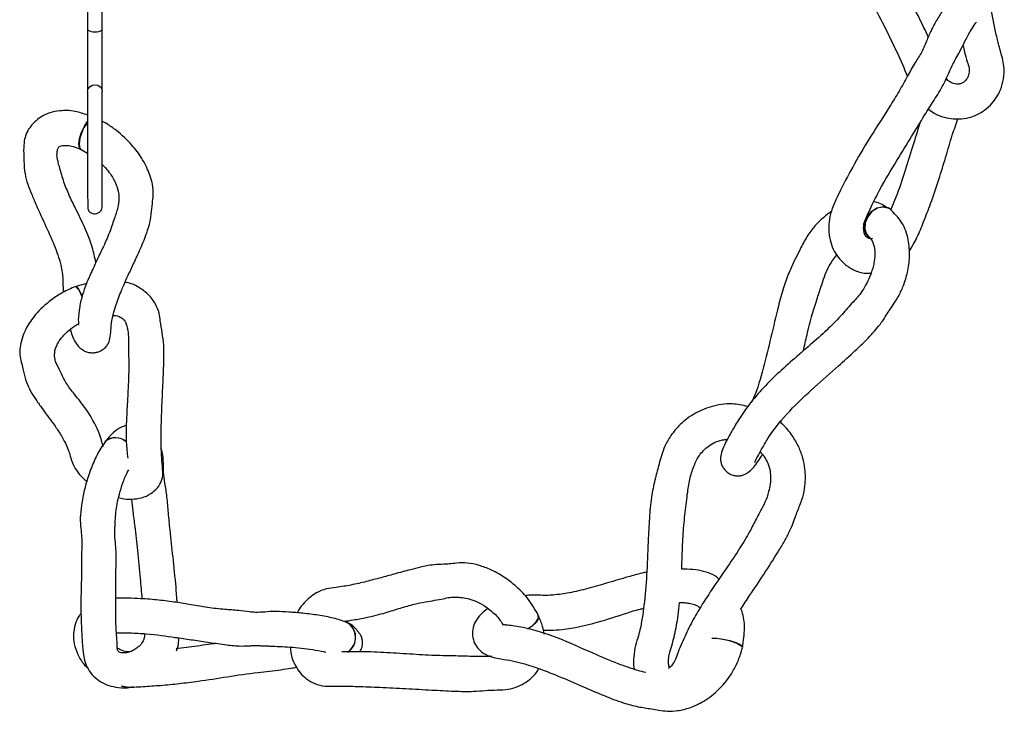
# Model space of a CAD drawing. Units: millimetres. Extents: x 407 to 2115, y 671 to 1720.
# Drawn here: x 1075 to 1254, y 1224 to 1350 of the extents above; entities that cross this region are included whole.
import ezdxf

# ---------------------------------------------------------------- set-up
doc = ezdxf.new("R2010")
doc.units = ezdxf.units.MM
doc.header["$LTSCALE"] = 8

msp = doc.modelspace()

# ---------------------------------------------------------------- linework, layer by layer
at = {"color": 0, "linetype": 'Continuous', "lineweight": 25}
for p, q in [((1087.68, 1347.86), (1087.68, 1336.88)), ((1090.35, 1336.88), (1090.35, 1347.86)), ((1086.51, 1326.06), (1087.68, 1325.39)), ((1229.37, 1310.27), (1229.82, 1310.12)), ((1087.48, 1301.65), (1085.6, 1301.14))]:
    msp.add_line(p, q, dxfattribs=at)
at = {"color": 0, "linetype": 'Continuous', "lineweight": 25, "flags": 128}
for points in [[(1087.68, 1336.64), (1087.79, 1337.1), (1088.08, 1337.49), (1088.51, 1337.75), (1089.02, 1337.84), (1089.53, 1337.75), (1089.96, 1337.49), (1090.25, 1337.1), (1090.35, 1336.64), (1090.35, 1336.64)], [(1086.37, 1326.15), (1086.22, 1326.35), (1086.09, 1327.06), (1086.21, 1328.06), (1086.57, 1329.2), (1087.1, 1330.31), (1087.68, 1331.14)], [(1086.12, 1327.03), (1086.25, 1326.33), (1086.51, 1326.05)], [(1229.87, 1310.09), (1229.35, 1310.62), (1229.02, 1311.57), (1229.09, 1312.69), (1229.55, 1313.81), (1230.33, 1314.77), (1231.32, 1315.41), (1232.36, 1315.64), (1233.29, 1315.43), (1233.43, 1315.34)], [(1233.63, 1315.24), (1233.36, 1315.41), (1232.44, 1315.62), (1231.4, 1315.39), (1230.41, 1314.75), (1229.63, 1313.8), (1229.16, 1312.68), (1229.08, 1311.56), (1229.4, 1310.62), (1229.85, 1310.14)], [(1085.56, 1301.1), (1085.63, 1301.14), (1085.89, 1300.89), (1086.28, 1300.23), (1086.7, 1299.35)], [(1167.7, 1238.78), (1168.56, 1239.33), (1169.33, 1240.05), (1169.72, 1240.74), (1169.69, 1241.28)], [(1169.75, 1241.12), (1169.75, 1240.66), (1169.35, 1239.98), (1168.57, 1239.27), (1167.75, 1238.75)], [(1202.15, 1237.02), (1201.25, 1237.03), (1201.24, 1237.03)], [(1201.26, 1237.05), (1201.27, 1237.05), (1202.17, 1237.05), (1203.32, 1236.91), (1204.53, 1236.65), (1205.62, 1236.3), (1206.43, 1235.93), (1206.84, 1235.58), (1206.82, 1235.36)], [(1206.82, 1235.34), (1206.79, 1235.48), (1206.39, 1235.83), (1205.58, 1236.22), (1204.49, 1236.58), (1203.29, 1236.86), (1202.15, 1237.02)]]:
    msp.add_lwpolyline(points, dxfattribs=at)
at = {"color": 0, "linetype": 'Continuous', "lineweight": 25}
for centre, radius, start, end in [((1089.02, 1349.97), 2.5, 237.7357, 302.2511), ((1093.34, 1326.47), 7.24, 141.3724, 175.554), ((1082.91, 1298.18), 3.9, 15.3822, 48.6386), ((1092.76, 1270.73), 2.84, 45.457, 132.0894), ((1092.77, 1270.68), 2.89, 47.5884, 130.2827), ((1133.3, 1237.19), 3.16, 302.9278, 63.6915), ((1133.21, 1237.2), 3.21, 305.127, 58.8394)]:
    msp.add_arc(centre, radius, start, end, dxfattribs=at)
for points, knots in [([(1228.8, 1384.66), (1228.78, 1384.65), (1228.1, 1384.33), (1226.47, 1382.99), (1224.36, 1380.54), (1222.99, 1377.31), (1222.52, 1374.48), (1222.54, 1372.19), (1222.81, 1370.17), (1223.55, 1368.28), (1224.4, 1365.93), (1225.34, 1362.92), (1226.72, 1360.09), (1228.21, 1357.12), (1230.07, 1353.47), (1232.39, 1349.01), (1234.81, 1344.15), (1236.28, 1340.85), (1236.85, 1339.36), (1236.85, 1339.35)], [0, 0, 0, 0, 0.001542, 0.046067, 0.126306, 0.194539, 0.249426, 0.292172, 0.32625, 0.366339, 0.408709, 0.47308, 0.542806, 0.608431, 0.674076, 0.787681, 0.907718, 0.999879, 1, 1, 1, 1]), ([(1240.65, 1346.54), (1240.13, 1347.68), (1238.92, 1350.26), (1236.84, 1354.13), (1234.76, 1358), (1232.9, 1361.73), (1231.55, 1364.9), (1230.38, 1367.46), (1229.72, 1369), (1229.37, 1370.22), (1229.17, 1371.1), (1228.96, 1372.21), (1228.84, 1373.56), (1229.06, 1375.31), (1229.83, 1377.07), (1230.7, 1378.33), (1231.39, 1378.71), (1231.5, 1378.77)], [0, 0, 0, 0, 0.102161, 0.233277, 0.372644, 0.480905, 0.578304, 0.649995, 0.707828, 0.729684, 0.75282, 0.781478, 0.819384, 0.868247, 0.924255, 0.987082, 1, 1, 1, 1]), ([(1087.68, 1373.06), (1087.68, 1372.76), (1087.68, 1372.04), (1087.68, 1370.45), (1087.68, 1368.59), (1087.68, 1366.31), (1087.68, 1364.16), (1087.68, 1362.17), (1087.68, 1360.07), (1087.68, 1357.59), (1087.68, 1354.81), (1087.68, 1352.43), (1087.68, 1349.98), (1087.68, 1348.59), (1087.68, 1347.86)], [0, 0, 0, 0, 0.067012, 0.1591, 0.241202, 0.31331, 0.427342, 0.470106, 0.517126, 0.63968, 0.715424, 0.80073, 0.895592, 1, 1, 1, 1]), ([(1090.35, 1347.86), (1090.35, 1348.59), (1090.35, 1349.98), (1090.35, 1352.43), (1090.35, 1354.81), (1090.35, 1357.59), (1090.35, 1360.5), (1090.35, 1363.72), (1090.35, 1366.31), (1090.35, 1368.59), (1090.35, 1370.45), (1090.35, 1372.04), (1090.35, 1372.76), (1090.35, 1373.06)], [0, 0, 0, 0, 0.1044173, 0.1992871, 0.2846007, 0.3603511, 0.4829161, 0.5726215, 0.6866629, 0.7587774, 0.8408863, 0.9329822, 1, 1, 1, 1]), ([(1247.44, 1355.44), (1247.26, 1355.38), (1246.62, 1355.19), (1245.69, 1354.38), (1244.56, 1353.21), (1243.46, 1351.73), (1242.41, 1349.98), (1241.29, 1348.06), (1240.36, 1345.94), (1239.59, 1343.82), (1238.14, 1341.75), (1236.83, 1339.31), (1235.35, 1336.64), (1233.13, 1333.05), (1230.3, 1328.69), (1227.3, 1323.69), (1224.95, 1319.2), (1223.3, 1315.84), (1222.6, 1313.39), (1222.48, 1311.46), (1222.72, 1309.62), (1223.3, 1307.92), (1224.2, 1306.43), (1225.44, 1305.11), (1227.12, 1304.04), (1228.82, 1303.48), (1229.91, 1303.54), (1230.24, 1303.56)], [0, 0, 0, 0, 0.012273, 0.044951, 0.075865, 0.108187, 0.143358, 0.179833, 0.210744, 0.247097, 0.281463, 0.323854, 0.372607, 0.424422, 0.518198, 0.610817, 0.693153, 0.747409, 0.778106, 0.806561, 0.834798, 0.862673, 0.889658, 0.916195, 0.947769, 0.984345, 1, 1, 1, 1]), ([(1240.71, 1333.42), (1241.04, 1333.17), (1241.9, 1332.5), (1243.45, 1331.92), (1245.14, 1331.6), (1246.84, 1331.6), (1248.67, 1331.97), (1250.46, 1332.84), (1251.92, 1334.04), (1253.03, 1335.4), (1253.88, 1337), (1254.43, 1338.98), (1254.53, 1341.48), (1253.78, 1343.92), (1253.14, 1346.42), (1252.63, 1348.8), (1252.25, 1350.7), (1252.06, 1351.8), (1252.02, 1352.07)], [0, 0, 0, 0, 0.040118, 0.103907, 0.157091, 0.206415, 0.267844, 0.338005, 0.398859, 0.450091, 0.506691, 0.572802, 0.646461, 0.741246, 0.812685, 0.89151, 0.974049, 1, 1, 1, 1]), ([(1230.49, 1309.89), (1230.46, 1309.88), (1230.09, 1309.76), (1229.7, 1309.9), (1229.34, 1310.21), (1229.08, 1310.67), (1228.96, 1311.04), (1228.89, 1311.43), (1228.88, 1311.99), (1228.97, 1312.85), (1229.59, 1314.09), (1230.46, 1316.08), (1232.23, 1319.54), (1234.77, 1323.82), (1237.51, 1328.26), (1239.73, 1331.88), (1241.71, 1335.04), (1243.48, 1337.84), (1244.62, 1340.55), (1245.66, 1342.65), (1246.68, 1344.4), (1247.44, 1346.06), (1248.41, 1347.74), (1249.12, 1348.83), (1249.37, 1349.16), (1249.45, 1349.26)], [0, 0, 0, 0, 0.002811, 0.03843, 0.068573, 0.08016, 0.090015, 0.099338, 0.108379, 0.125832, 0.149865, 0.188031, 0.253636, 0.378153, 0.48221, 0.573694, 0.637103, 0.702053, 0.765825, 0.81188, 0.84094, 0.882192, 0.933458, 0.978648, 1, 1, 1, 1]), ([(1246.97, 1345.06), (1247.07, 1344.63), (1247.3, 1343.62), (1247.65, 1342.22), (1248.13, 1340.93), (1248.1, 1339.84), (1247.79, 1338.98), (1247.3, 1338.46), (1246.83, 1338.14), (1246.34, 1337.97), (1245.77, 1337.95), (1245.16, 1338.06), (1244.54, 1338.37), (1244.09, 1338.73), (1243.93, 1338.99), (1243.92, 1339)], [0, 0, 0, 0, 0.110591, 0.261535, 0.365175, 0.451293, 0.53884, 0.623129, 0.668669, 0.731803, 0.803919, 0.854727, 0.923598, 0.996586, 1, 1, 1, 1]), ([(1087.68, 1336.64), (1087.68, 1336.34), (1087.68, 1335.76), (1087.68, 1333.84), (1087.68, 1331.75), (1087.68, 1329.76), (1087.68, 1327.97), (1087.68, 1325.71), (1087.68, 1322.78), (1087.68, 1319.99), (1087.69, 1317.92), (1087.7, 1316.46), (1087.72, 1315.52), (1087.76, 1315.11), (1087.87, 1314.9), (1087.95, 1314.79), (1088, 1314.73), (1088.06, 1314.69), (1088.1, 1314.65), (1088.14, 1314.62), (1088.26, 1314.53), (1088.49, 1314.42), (1088.87, 1314.34), (1089.35, 1314.37), (1089.84, 1314.61), (1090.16, 1314.97), (1090.37, 1315.56), (1090.32, 1316.24), (1090.36, 1318.04), (1090.35, 1320.76), (1090.35, 1323.45), (1090.35, 1325.72), (1090.35, 1327.81), (1090.35, 1330.33), (1090.35, 1333.05), (1090.35, 1335), (1090.35, 1336.18), (1090.35, 1336.49), (1090.35, 1336.64)], [0, 0, 0, 0, 0.054142, 0.101372, 0.141668, 0.175012, 0.201589, 0.226623, 0.278836, 0.335483, 0.368704, 0.405822, 0.446305, 0.476032, 0.484908, 0.48794, 0.490159, 0.491047, 0.491864, 0.492688, 0.49361, 0.498828, 0.506555, 0.51633, 0.526804, 0.535995, 0.545132, 0.578699, 0.632807, 0.688893, 0.737714, 0.762006, 0.793832, 0.83354, 0.881107, 0.936505, 0.967266, 1, 1, 1, 1]), ([(1087.68, 1332.31), (1086.93, 1332.57), (1085.19, 1333.19), (1082.87, 1333.19), (1080.9, 1332.81), (1079.02, 1332.01), (1077.11, 1330.26), (1076.22, 1328.4), (1076.02, 1326.3), (1076.07, 1324.01), (1076.25, 1321.5), (1076.76, 1319.7), (1077.46, 1318), (1078.56, 1315.38), (1080.13, 1312.01), (1081.84, 1308.2), (1082.76, 1305.46), (1083.13, 1303.39), (1083.22, 1302.05), (1083.19, 1300.99), (1083.28, 1300.2), (1083.29, 1300.07)], [0, 0, 0, 0, 0.044987, 0.102577, 0.143486, 0.175542, 0.237074, 0.302594, 0.336785, 0.385471, 0.433689, 0.4827, 0.534262, 0.586914, 0.688665, 0.791566, 0.890265, 0.923383, 0.955773, 0.993006, 1, 1, 1, 1]), ([(1084.53, 1293.29), (1084.54, 1293.23), (1084.68, 1292.7), (1084.97, 1291.9), (1085.71, 1290.45), (1086.68, 1289.55), (1087.61, 1289.16), (1088.38, 1289.02), (1089.12, 1289.07), (1089.96, 1289.31), (1090.61, 1289.72), (1091.09, 1290.2), (1091.44, 1290.67), (1091.9, 1291.73), (1091.88, 1294.44), (1092.74, 1297.49), (1093.75, 1300.19), (1094.74, 1302.46), (1095.74, 1304.6), (1096.88, 1307.04), (1098.09, 1309.77), (1099.06, 1312.6), (1099.31, 1314.78), (1099.5, 1316.43), (1099.67, 1318.04), (1099.54, 1319.62), (1099.12, 1321.17), (1098.5, 1322.75), (1097.47, 1324.67), (1095.65, 1327.1), (1093.38, 1329.21), (1091.49, 1330.59), (1090.61, 1331.05), (1090.35, 1331.18)], [0, 0, 0, 0, 0.003021, 0.026797, 0.053472, 0.085282, 0.099284, 0.110571, 0.121815, 0.13266, 0.150168, 0.156174, 0.163965, 0.189614, 0.256522, 0.322387, 0.379043, 0.423236, 0.471635, 0.523235, 0.582714, 0.635637, 0.677467, 0.716342, 0.743617, 0.770791, 0.796135, 0.819907, 0.853149, 0.898317, 0.954441, 0.986526, 1, 1, 1, 1]), ([(1237.16, 1307.47), (1237.66, 1308.31), (1238.69, 1310.05), (1239.88, 1313.06), (1241.24, 1316.57), (1242.57, 1320.5), (1243.84, 1324.67), (1244.92, 1328.42), (1245.7, 1330.65), (1246.04, 1331.65)], [0, 0, 0, 0, 0.109304, 0.226567, 0.363688, 0.54413, 0.714497, 0.872883, 1, 1, 1, 1]), ([(1239.11, 1330.85), (1238.67, 1329.41), (1237.75, 1326.39), (1236.37, 1322), (1235.09, 1318.06), (1234.12, 1315.76), (1233.78, 1314.95)], [0, 0, 0, 0, 0.26931, 0.566125, 0.847932, 1, 1, 1, 1]), ([(1089.18, 1305.47), (1088.98, 1306.4), (1088.53, 1308.59), (1087.15, 1311.96), (1085.64, 1315.01), (1084.29, 1317.77), (1083.27, 1320.31), (1082.64, 1322.61), (1082.27, 1323.96), (1082.14, 1324.58), (1082.09, 1324.91), (1082.16, 1325.97), (1082.39, 1326.46), (1082.5, 1326.57), (1082.8, 1326.71), (1083.33, 1326.8), (1084.03, 1326.8), (1085.09, 1326.64), (1085.99, 1326.28), (1086.48, 1326.08)], [0, 0, 0, 0, 0.086953, 0.202766, 0.329863, 0.42353, 0.507779, 0.583365, 0.618594, 0.656307, 0.707134, 0.748811, 0.791948, 0.82887, 0.864463, 0.888071, 0.918484, 0.955769, 1, 1, 1, 1]), ([(1090.35, 1323.3), (1090.54, 1323.12), (1091.07, 1322.61), (1091.96, 1321.47), (1092.76, 1320.08), (1093.26, 1318.54), (1093.41, 1317.62), (1093.33, 1315.7), (1092.49, 1313.42), (1091.84, 1311.29), (1090.66, 1308.57), (1089.53, 1306.23), (1088.69, 1304.43), (1088.02, 1302.97), (1087.36, 1301.39), (1086.7, 1299.52), (1086.19, 1297.37), (1085.96, 1295.59), (1086.01, 1294.49), (1086.03, 1294.22), (1086.06, 1294.19), (1086.07, 1294.17)], [0, 0, 0, 0, 0.017297, 0.04982, 0.100815, 0.134635, 0.194038, 0.248154, 0.3165, 0.40783, 0.506098, 0.590164, 0.63651, 0.68061, 0.733871, 0.797482, 0.873395, 0.955918, 0.975397, 0.989715, 1, 1, 1, 1]), ([(1209.07, 1269.08), (1209.07, 1269.08), (1209.06, 1269.07), (1209.12, 1269.2), (1209.24, 1269.45), (1209.59, 1270.16), (1210.36, 1271.53), (1212.12, 1274.63), (1215.31, 1278.49), (1219.83, 1282.71), (1223.85, 1286.23), (1227.24, 1289.31), (1229.94, 1291.87), (1232.07, 1294.34), (1233.33, 1296.42), (1234.39, 1297.96), (1235.36, 1299.48), (1236.24, 1301.44), (1236.96, 1303.81), (1237.35, 1306.67), (1237.1, 1309.79), (1236, 1312.99), (1234.45, 1314.47), (1233.63, 1315.24)], [0, 0, 0, 0, 0.000613, 0.007674, 0.016474, 0.03974, 0.070921, 0.108653, 0.212717, 0.314825, 0.410762, 0.477285, 0.539017, 0.591448, 0.634503, 0.659678, 0.688568, 0.722832, 0.763886, 0.811653, 0.867429, 0.930515, 1, 1, 1, 1]), ([(1233.08, 1315.5), (1232.34, 1315.98), (1231.6, 1316.46), (1230.73, 1316.52), (1230.73, 1316.52)], [0, 0, 0, 0, 0.993127, 1, 1, 1, 1]), ([(1223.05, 1314.77), (1222.56, 1314.43), (1221.41, 1313.61), (1219.85, 1312), (1218.32, 1309.91), (1217.3, 1307.82), (1216.26, 1305.74), (1215.21, 1303.53), (1214.21, 1300.73), (1213.17, 1296.8), (1212.04, 1291.86), (1210.64, 1286.28), (1209.58, 1282.33), (1208.67, 1280.41), (1208.57, 1280.2)], [0, 0, 0, 0, 0.0501308, 0.1200577, 0.1836296, 0.2512935, 0.3016333, 0.3650845, 0.4426072, 0.5325337, 0.6838887, 0.8349902, 0.9819426, 1, 1, 1, 1]), ([(1229.88, 1310.12), (1230.14, 1309.84), (1230.63, 1309.31), (1230.99, 1307.7), (1230.91, 1306.04), (1230.64, 1304.74), (1230.26, 1303.52), (1229.66, 1302.13), (1228.92, 1300.65), (1228.08, 1299.49), (1226.81, 1298.11), (1225.13, 1296.18), (1222.82, 1293.72), (1219.91, 1291.1), (1216.75, 1288.39), (1213.57, 1285.6), (1210.65, 1282.72), (1208.12, 1279.78), (1206.18, 1277.01), (1204.93, 1274.82), (1204.11, 1273.35), (1203.49, 1272.1), (1203.01, 1270.93), (1202.8, 1269.92), (1202.91, 1269.03), (1203.14, 1268.4), (1203.53, 1267.78), (1204.07, 1267.26), (1204.72, 1266.87), (1205.42, 1266.66), (1206.09, 1266.61), (1206.75, 1266.7), (1207.35, 1266.91), (1208.07, 1267.34), (1208.73, 1268), (1209.43, 1268.93), (1210.05, 1269.81), (1210.4, 1270.36), (1210.45, 1270.44)], [0, 0, 0, 0, 0.0422379, 0.0803782, 0.113007, 0.1282985, 0.1424628, 0.168522, 0.1933683, 0.2142089, 0.2317354, 0.2743963, 0.3255259, 0.3822475, 0.4444424, 0.5066127, 0.5664022, 0.6242006, 0.6755701, 0.7135293, 0.7324071, 0.7555264, 0.7835852, 0.8106282, 0.8226536, 0.8338319, 0.8442931, 0.8551676, 0.8664762, 0.8769629, 0.8867126, 0.8968243, 0.9075494, 0.9188892, 0.9435237, 0.9701631, 0.9954639, 1, 1, 1, 1]), ([(1217.93, 1289.41), (1218.15, 1290.38), (1218.65, 1292.59), (1219.43, 1295.83), (1220.42, 1298.89), (1221.41, 1301.89), (1222.33, 1304.64), (1223.52, 1306.23), (1224, 1306.88)], [0, 0, 0, 0, 0.160019, 0.364245, 0.533746, 0.678551, 0.869294, 1, 1, 1, 1]), ([(1085.49, 1301.11), (1084.69, 1300.76), (1083.16, 1300.09), (1080.59, 1298.4), (1078.23, 1296.2), (1076.58, 1293.78), (1075.73, 1291.66), (1075.37, 1290.06), (1075.31, 1288.73), (1075.59, 1287.39), (1075.99, 1285.84), (1076.42, 1283.96), (1077.11, 1282.29), (1078.05, 1280.87), (1079.08, 1279.34), (1080.15, 1277.9), (1081.26, 1276.42), (1082.4, 1274.79), (1083.39, 1273.14), (1084.09, 1271.6), (1084.56, 1270.22), (1084.86, 1268.99), (1085.61, 1267.63), (1086.53, 1266.46), (1087.29, 1265.83), (1087.54, 1265.63)], [0, 0, 0, 0, 0.042757, 0.082455, 0.150654, 0.203413, 0.241295, 0.275207, 0.306361, 0.333637, 0.357412, 0.398845, 0.447862, 0.50662, 0.567255, 0.617047, 0.67307, 0.737575, 0.807445, 0.863016, 0.889625, 0.918808, 0.950604, 0.98407, 1, 1, 1, 1]), ([(1093.32, 1262.67), (1093.48, 1262.63), (1094.27, 1262.41), (1095.7, 1262.35), (1097.56, 1262.58), (1099.16, 1263.28), (1100.46, 1264.43), (1101.39, 1266.04), (1101.39, 1267.76), (1101.14, 1269.93), (1101.07, 1272.39), (1101.07, 1275.78), (1101.23, 1279.82), (1101.42, 1283.85), (1101.57, 1287.35), (1101.61, 1290.34), (1101.23, 1292.81), (1100.95, 1294.52), (1100.74, 1296.31), (1100.09, 1298), (1098.86, 1299.63), (1097.17, 1300.91), (1095.67, 1301.69), (1094.68, 1301.84), (1094.5, 1301.87)], [0, 0, 0, 0, 0.008743, 0.042431, 0.077603, 0.113097, 0.145188, 0.177539, 0.227762, 0.269986, 0.319261, 0.381926, 0.481412, 0.568469, 0.633217, 0.690195, 0.73839, 0.792812, 0.82475, 0.860882, 0.901292, 0.943756, 0.989766, 1, 1, 1, 1]), ([(1092.4, 1295.86), (1092.42, 1295.86), (1092.99, 1295.86), (1093.65, 1295.57), (1094.32, 1295.09), (1094.44, 1294.91), (1094.74, 1294.24), (1095.19, 1292.43), (1095.1, 1289.55), (1095.21, 1286.89), (1095.11, 1283.6), (1094.94, 1280.48), (1094.79, 1277.82), (1094.69, 1275.2), (1094.67, 1272.51), (1094.88, 1270.8), (1095, 1269.86)], [0, 0, 0, 0, 0.0023212, 0.0556564, 0.1034725, 0.1475987, 0.1852849, 0.2465255, 0.3419037, 0.4454082, 0.5596246, 0.6450445, 0.7232395, 0.7976483, 0.8884143, 1, 1, 1, 1]), ([(1090.59, 1271.89), (1090.55, 1271.98), (1090.32, 1272.48), (1090.18, 1273.42), (1089.27, 1275.71), (1087.56, 1278.75), (1085.52, 1281.17), (1083.94, 1283.19), (1082.8, 1285.38), (1082.11, 1286.91), (1081.82, 1287.51), (1081.76, 1287.85), (1081.65, 1288.42), (1081.72, 1289.48), (1082.01, 1290.32), (1082.81, 1291.74), (1084.26, 1293.21), (1085.55, 1294.03), (1086.03, 1294.34)], [0, 0, 0, 0, 0.008854, 0.052483, 0.10404, 0.262089, 0.4275, 0.532425, 0.62265, 0.701515, 0.729378, 0.76283, 0.798837, 0.826859, 0.855184, 0.899202, 0.962203, 1, 1, 1, 1]), ([(1207.82, 1279.26), (1206.87, 1279.47), (1204.65, 1279.97), (1201.19, 1279.37), (1197.98, 1278.02), (1195.54, 1276.13), (1193.85, 1274.11), (1192.73, 1272.17), (1192.1, 1270.38), (1191.58, 1268.45), (1190.95, 1266.09), (1190.23, 1262.92), (1189.91, 1259.31), (1189.67, 1254.71), (1189.48, 1249.41), (1189.09, 1243.99), (1188.52, 1240.04), (1187.91, 1237.4), (1187.33, 1235.68), (1187.02, 1233.74), (1186.99, 1232.26), (1187.13, 1231.54), (1187.15, 1231.43)], [0, 0, 0, 0, 0.04861, 0.113191, 0.171411, 0.222409, 0.266297, 0.303362, 0.334316, 0.360478, 0.404013, 0.456509, 0.521656, 0.592986, 0.694306, 0.789819, 0.870276, 0.895608, 0.925934, 0.96086, 0.993927, 1, 1, 1, 1]), ([(1094.72, 1275.79), (1094.4, 1275.69), (1093.56, 1275.41), (1092.25, 1274.49), (1091.38, 1273.45), (1090.92, 1272.91)], [0, 0, 0, 0, 0.23406, 0.596604, 1, 1, 1, 1]), ([(1206.57, 1242.41), (1207.1, 1243.21), (1208.46, 1245.32), (1210.77, 1248.74), (1212.9, 1252.06), (1214.46, 1254.65), (1215.39, 1256.42), (1216.06, 1258.01), (1216.53, 1259.34), (1216.96, 1260.5), (1217.4, 1261.61), (1217.93, 1263), (1218.34, 1265.15), (1218.32, 1267.54), (1217.86, 1269.91), (1217.12, 1271.97), (1215.89, 1274.05), (1214.75, 1275.54), (1213.93, 1276.17), (1213.81, 1276.27)], [0, 0, 0, 0, 0.0754178, 0.1962008, 0.3235755, 0.3846889, 0.4375708, 0.4815591, 0.5183349, 0.5497099, 0.5806458, 0.6132989, 0.6676447, 0.7493332, 0.79913, 0.8560404, 0.9191074, 0.9878817, 1, 1, 1, 1]), ([(1213.81, 1276.27), (1213.83, 1276.31), (1213.88, 1276.39), (1213.91, 1276.47), (1213.92, 1276.51)], [0, 0, 0, 0, 0.5636571, 1, 1, 1, 1]), ([(1090.86, 1272.84), (1090.36, 1272.08), (1089.4, 1270.62), (1088.24, 1267.9), (1087.38, 1265.28), (1086.82, 1262.88), (1086.48, 1260.51), (1086.27, 1258.58), (1086.49, 1256.82), (1086.63, 1255.12), (1086.64, 1253.46), (1086.53, 1251.68), (1086.55, 1250.33), (1086.58, 1248.28), (1086.5, 1245.77), (1086.44, 1242.97), (1086.5, 1240.16), (1086.63, 1237.46), (1086.8, 1234.95), (1087.09, 1232.9), (1087.7, 1231.44), (1088.72, 1230.13), (1090.05, 1229.1), (1091.58, 1228.4), (1093.38, 1228.04), (1094.93, 1227.97), (1095.84, 1228.22), (1096.03, 1228.27)], [0, 0, 0, 0, 0.050667, 0.097052, 0.138563, 0.175385, 0.207493, 0.24696, 0.278332, 0.302188, 0.328743, 0.357857, 0.412747, 0.470814, 0.532148, 0.607234, 0.678099, 0.740724, 0.791486, 0.819738, 0.84707, 0.874613, 0.902752, 0.928629, 0.957334, 0.991059, 1, 1, 1, 1]), ([(1195.79, 1249.67), (1195.82, 1250.43), (1195.91, 1252.61), (1196.01, 1256.01), (1196.4, 1259.95), (1196.82, 1263.41), (1197.25, 1266.24), (1197.95, 1268.34), (1198.88, 1270.33), (1200.13, 1271.72), (1201.67, 1272.7), (1202.94, 1273.2), (1203.8, 1273.26), (1204.09, 1273.28)], [0, 0, 0, 0, 0.085546, 0.243346, 0.383405, 0.517757, 0.618182, 0.709311, 0.768902, 0.854201, 0.906863, 0.967892, 1, 1, 1, 1]), ([(1103.99, 1243.57), (1103.92, 1244.49), (1103.71, 1247.25), (1103.26, 1251.68), (1102.73, 1256.14), (1102.39, 1259.81), (1102.18, 1262.76), (1101.76, 1265.35), (1101.43, 1267.3), (1101.52, 1269.37), (1101.34, 1270.93), (1101.12, 1271.51), (1101.11, 1271.53)], [0, 0, 0, 0, 0.095958, 0.285745, 0.454928, 0.558813, 0.657356, 0.746623, 0.831307, 0.923186, 0.997485, 1, 1, 1, 1]), ([(1210.08, 1271.01), (1210.6, 1270.35), (1211.58, 1269.1), (1212.02, 1266.93), (1211.93, 1265.21), (1211.63, 1263.87), (1211.25, 1262.45), (1210.45, 1260.84), (1209.33, 1258.78), (1208.08, 1256.26), (1206.32, 1253.36), (1203.99, 1249.87), (1201.44, 1246.21), (1199.09, 1242.6), (1197.24, 1239.33), (1196.02, 1236.69), (1195.16, 1234.66), (1194.74, 1233.3), (1194.28, 1232.49), (1193.94, 1232.06), (1193.69, 1231.8), (1193.5, 1231.65), (1193.34, 1231.56), (1193.36, 1231.56), (1193.37, 1231.56)], [0, 0, 0, 0, 0.052947, 0.100575, 0.136002, 0.164856, 0.187262, 0.230747, 0.28097, 0.336436, 0.410897, 0.496333, 0.606993, 0.698752, 0.771836, 0.846637, 0.88375, 0.913211, 0.936095, 0.946565, 0.956423, 0.967907, 0.981521, 1, 1, 1, 1]), ([(1098.01, 1237.89), (1098.02, 1237.75), (1098.06, 1237.42), (1097.94, 1236.86), (1097.66, 1236.29), (1097.23, 1235.75), (1096.69, 1235.27), (1095.98, 1234.82), (1095.21, 1234.51), (1094.52, 1234.39), (1093.96, 1234.4), (1093.59, 1234.47), (1093.33, 1234.59), (1093.23, 1234.71), (1093.07, 1234.95), (1093.12, 1235.83), (1092.97, 1237.24), (1092.84, 1239.53), (1092.79, 1242.22), (1092.8, 1245.02), (1092.78, 1247.57), (1092.88, 1250.46), (1092.88, 1253.55), (1092.62, 1255.41), (1092.62, 1256.36), (1092.67, 1257.46), (1092.73, 1259.12), (1092.93, 1261.1), (1093.47, 1263.44), (1094.12, 1265.46), (1094.73, 1267.01), (1095.11, 1267.63), (1095.18, 1267.75)], [0, 0, 0, 0, 0.009948, 0.022824, 0.040499, 0.051768, 0.064637, 0.079195, 0.094329, 0.10791, 0.12022, 0.132999, 0.146314, 0.161989, 0.174501, 0.195725, 0.235976, 0.278036, 0.373911, 0.463672, 0.556098, 0.628184, 0.694449, 0.743457, 0.786308, 0.805473, 0.825579, 0.878471, 0.910999, 0.948604, 0.990623, 1, 1, 1, 1]), ([(1095.7, 1262.41), (1095.76, 1261.66), (1095.9, 1260.04), (1096.35, 1256.99), (1096.77, 1252.82), (1097.22, 1248.3), (1097.47, 1245.48), (1097.58, 1244.25)], [0, 0, 0, 0, 0.130935, 0.286468, 0.522633, 0.792496, 1, 1, 1, 1]), ([(1169.69, 1241.28), (1169.09, 1242.32), (1167.96, 1244.28), (1165.59, 1246.66), (1163.29, 1248.38), (1161.07, 1249.59), (1158.85, 1250.38), (1156.89, 1250.82), (1155.06, 1250.79), (1153.57, 1250.59), (1152.28, 1250.51), (1150.08, 1250.44), (1148.35, 1250.04), (1146.62, 1249.59), (1144.97, 1249.16), (1143.16, 1248.67), (1140.94, 1248.05), (1138.42, 1247.38), (1135.86, 1246.78), (1133.34, 1246.35), (1131.08, 1246.12), (1129.43, 1245.47), (1128.09, 1244.53), (1127, 1243.45), (1126.24, 1242.54), (1125.92, 1241.85), (1125.85, 1241.7)], [0, 0, 0, 0, 0.06001, 0.112803, 0.157549, 0.196121, 0.234759, 0.274467, 0.309997, 0.333724, 0.35251, 0.38474, 0.446477, 0.498275, 0.538459, 0.579667, 0.642969, 0.716837, 0.789247, 0.846759, 0.881034, 0.916465, 0.942528, 0.963974, 0.991857, 1, 1, 1, 1]), ([(1189.42, 1249.11), (1189.14, 1249.05), (1188.06, 1248.8), (1185.67, 1248.14), (1182.34, 1247.15), (1178.73, 1246.09), (1175.52, 1245.33), (1173.01, 1244.95), (1171.14, 1244.85), (1169.71, 1244.89), (1168.44, 1244.98), (1167.54, 1244.85), (1167.26, 1244.81)], [0, 0, 0, 0, 0.042182, 0.159975, 0.330857, 0.496605, 0.655097, 0.788718, 0.844775, 0.900426, 0.968789, 1, 1, 1, 1]), ([(1202.57, 1247.82), (1202.36, 1248.01), (1201.66, 1248.65), (1200.3, 1249.14), (1198.38, 1249.58), (1196.79, 1249.64), (1195.94, 1249.66), (1195.79, 1249.67)], [0, 0, 0, 0, 0.11872, 0.401262, 0.665997, 0.942221, 1, 1, 1, 1]), ([(1134.7, 1240.02), (1133.99, 1240.26), (1132.64, 1240.73), (1129.81, 1241.25), (1127.01, 1241.63), (1124.33, 1241.81), (1121.98, 1241.99), (1120.08, 1241.85), (1118.41, 1241.73), (1116.8, 1241.88), (1114.73, 1242.2), (1112.51, 1242.28), (1109.6, 1242.64), (1106.61, 1243.15), (1103.63, 1243.64), (1100.65, 1244.03), (1097.74, 1244.26), (1095.12, 1244.38), (1093.54, 1244.36), (1092.8, 1244.35)], [0, 0, 0, 0, 0.071654, 0.136536, 0.193734, 0.244475, 0.29153, 0.335102, 0.369502, 0.391859, 0.4349, 0.503507, 0.587943, 0.665809, 0.736756, 0.817235, 0.898578, 0.952906, 1, 1, 1, 1]), ([(1134.32, 1240.16), (1134.33, 1240.16), (1134.91, 1240.21), (1136.31, 1240.44), (1138.94, 1240.92), (1141.83, 1241.68), (1144.5, 1242.54), (1146.81, 1243.21), (1148.95, 1243.68), (1150.82, 1243.95), (1152.43, 1244.25), (1153.61, 1244.57), (1154.7, 1244.55), (1156.18, 1244.47), (1157.64, 1244.11), (1159.14, 1243.45), (1160.86, 1242.32), (1162.41, 1240.95), (1163.06, 1239.88), (1163.31, 1239.47)], [0, 0, 0, 0, 0.000655, 0.053121, 0.130618, 0.260882, 0.378559, 0.482923, 0.551289, 0.605119, 0.653924, 0.703407, 0.758428, 0.791921, 0.828197, 0.866658, 0.910298, 0.965376, 1, 1, 1, 1]), ([(1193.54, 1231.75), (1193.53, 1231.79), (1193.45, 1231.98), (1193.36, 1232.57), (1193.38, 1233.52), (1193.85, 1235.26), (1194.56, 1237.77), (1195.12, 1240.81), (1195.31, 1242.78), (1195.39, 1243.56)], [0, 0, 0, 0, 0.02234, 0.109875, 0.192064, 0.2726, 0.527802, 0.812296, 1, 1, 1, 1]), ([(1195.39, 1243.56), (1195.44, 1243.57), (1195.72, 1243.6), (1196.23, 1243.57), (1196.97, 1243.46), (1197.85, 1243.31), (1198.72, 1242.96), (1199.05, 1242.66), (1199.14, 1242.58)], [0, 0, 0, 0, 0.04338, 0.228444, 0.414031, 0.653207, 0.908044, 1, 1, 1, 1]), ([(1160.52, 1242.49), (1160.09, 1242.17), (1159.18, 1241.5), (1158.21, 1240.16), (1157.69, 1238.74), (1157.69, 1237.22), (1158.22, 1235.82), (1159.12, 1234.73), (1160.55, 1233.77), (1162.64, 1233.3), (1164.99, 1232.99), (1167.04, 1232.46), (1169.86, 1231.57), (1173.5, 1230.14), (1177.52, 1228.38), (1181.42, 1226.7), (1184.9, 1225.33), (1187.87, 1224.55), (1189.9, 1224.27), (1191.69, 1223.96), (1193.23, 1223.73), (1195.17, 1223.83), (1197.44, 1224.4), (1200.01, 1225.6), (1202.8, 1227.78), (1204.86, 1230.46), (1206.19, 1233.1), (1206.61, 1234.57), (1206.82, 1235.32)], [0, 0, 0, 0, 0.025691, 0.053563, 0.081444, 0.106509, 0.128066, 0.150431, 0.179164, 0.222373, 0.254988, 0.288345, 0.326547, 0.395076, 0.470668, 0.535209, 0.590622, 0.634126, 0.675789, 0.698421, 0.723701, 0.752452, 0.785735, 0.826759, 0.87686, 0.934803, 0.966651, 1, 1, 1, 1]), ([(1170.63, 1238.54), (1171.05, 1238.53), (1172.19, 1238.51), (1175.51, 1238.76), (1180.38, 1239.87), (1184.85, 1241.36), (1187.53, 1242.22), (1188.61, 1242.45), (1188.81, 1242.5)], [0, 0, 0, 0, 0.064566, 0.174753, 0.511119, 0.826833, 0.968398, 1, 1, 1, 1]), ([(1206.87, 1235.44), (1207.03, 1236.61), (1207.35, 1238.82), (1207.07, 1241.19), (1206.64, 1242.25), (1206.57, 1242.41)], [0, 0, 0, 0, 0.491166, 0.924917, 1, 1, 1, 1]), ([(1086.49, 1241.56), (1086.36, 1241.42), (1085.86, 1240.85), (1085.35, 1239.57), (1085.04, 1237.85), (1085.19, 1235.98), (1085.85, 1234.09), (1086.73, 1232.57), (1087.48, 1231.84), (1087.71, 1231.61)], [0, 0, 0, 0, 0.051744, 0.21383, 0.375938, 0.545725, 0.730824, 0.918311, 1, 1, 1, 1]), ([(1137.22, 1234.61), (1137.38, 1234.87), (1137.66, 1235.35), (1137.73, 1236.1), (1137.69, 1236.66), (1137.62, 1237.05), (1137.5, 1237.39), (1137.35, 1237.71), (1137.21, 1237.9), (1137.07, 1238.07), (1136.97, 1238.19), (1136.87, 1238.31), (1136.73, 1238.47), (1136.47, 1238.78), (1136.19, 1239.11), (1135.72, 1239.54), (1135.13, 1239.82), (1134.8, 1239.98)], [0, 0, 0, 0, 0.111874, 0.200185, 0.238872, 0.275664, 0.312373, 0.350738, 0.391332, 0.408838, 0.424136, 0.438515, 0.453425, 0.489314, 0.600504, 0.77115, 1, 1, 1, 1]), ([(1170.79, 1237.83), (1170.7, 1238.29), (1170.5, 1239.41), (1170.01, 1240.52), (1169.73, 1241.17)], [0, 0, 0, 0, 0.413339, 1, 1, 1, 1]), ([(1092.93, 1238.03), (1093.16, 1238.03), (1093.97, 1238.03), (1095.8, 1238.05), (1099.28, 1237.85), (1102.98, 1237.33), (1106.47, 1236.81), (1109.37, 1236.39), (1112.33, 1235.93), (1115.09, 1235.61), (1116.73, 1235.67), (1117.99, 1235.74), (1118.85, 1235.72), (1119.8, 1235.69), (1120.61, 1235.66), (1121.65, 1235.61), (1123.15, 1235.56), (1125.09, 1235.42), (1127.19, 1235.21), (1129.2, 1234.91), (1130.58, 1234.67), (1131.03, 1234.53), (1131.06, 1234.52)], [0, 0, 0, 0, 0.017794, 0.063311, 0.141309, 0.291632, 0.37825, 0.46333, 0.544258, 0.609301, 0.655679, 0.674408, 0.712088, 0.738463, 0.753154, 0.769203, 0.806015, 0.847144, 0.892694, 0.942893, 0.996914, 1, 1, 1, 1]), ([(1189.26, 1230.8), (1188.78, 1230.93), (1186.98, 1231.42), (1184.09, 1232.43), (1179.05, 1234.57), (1173.2, 1237.23), (1168.48, 1238.77), (1165.48, 1239.29), (1164.41, 1239.4), (1163.77, 1239.46), (1163.53, 1239.5), (1163.44, 1239.53), (1163.44, 1239.51), (1163.44, 1239.51)], [0, 0, 0, 0, 0.052063, 0.193513, 0.364276, 0.599727, 0.841247, 0.900151, 0.948128, 0.965246, 0.98031, 0.994878, 1, 1, 1, 1]), ([(1103.86, 1234.75), (1103.96, 1235.01), (1104.28, 1235.81), (1104.26, 1236.6), (1104.25, 1237.14)], [0, 0, 0, 0, 0.317604, 1, 1, 1, 1]), ([(1095.33, 1234.59), (1095.17, 1234.58), (1094.64, 1234.57), (1093.84, 1234.84), (1093.29, 1235.16), (1093.1, 1235.27)], [0, 0, 0, 0, 0.214965, 0.743012, 1, 1, 1, 1]), ([(1111.1, 1236.13), (1110.62, 1236.06), (1108.8, 1235.8), (1106.35, 1235.44), (1104.41, 1235.21), (1103.78, 1235.13)], [0, 0, 0, 0, 0.196665, 0.740949, 1, 1, 1, 1]), ([(1124.53, 1235.45), (1124.61, 1234.84), (1124.78, 1233.61), (1125.48, 1232.02), (1126.39, 1230.68), (1127.57, 1229.56), (1129.06, 1228.69), (1130.76, 1228.28), (1132.36, 1228.33), (1134.31, 1228.34), (1137.06, 1228.3), (1141.06, 1228.13), (1145.59, 1227.88), (1150.06, 1227.66), (1154.21, 1227.42), (1157.69, 1227.34), (1159.94, 1227.56), (1161.8, 1227.67), (1163.6, 1227.61), (1165.52, 1228.04), (1167.69, 1229.07), (1169.15, 1230.31), (1169.72, 1231.43), (1169.78, 1231.54)], [0, 0, 0, 0, 0.033453, 0.06685, 0.096116, 0.125461, 0.159089, 0.197371, 0.231068, 0.256595, 0.316603, 0.397312, 0.486701, 0.576873, 0.652238, 0.718111, 0.766478, 0.803223, 0.847674, 0.882614, 0.919778, 0.992222, 1, 1, 1, 1]), ([(1161.26, 1233.74), (1160.21, 1233.74), (1157.98, 1233.73), (1154.55, 1233.85), (1150.75, 1233.89), (1146.21, 1234.19), (1141.47, 1234.48), (1137.34, 1234.65), (1134.95, 1234.6), (1133.96, 1234.58)], [0, 0, 0, 0, 0.114822, 0.242189, 0.382111, 0.540355, 0.706283, 0.878738, 1, 1, 1, 1]), ([(1093.78, 1228.4), (1094.01, 1228.35), (1095.35, 1228.06), (1097.68, 1228.3), (1101.01, 1228.46), (1104.35, 1228.81), (1108.43, 1229.31), (1113.21, 1230.07), (1118.19, 1230.84), (1122.14, 1231.2), (1124.49, 1231.61), (1125.37, 1231.73), (1125.7, 1231.78)], [0, 0, 0, 0, 0.0221503, 0.1283959, 0.2283156, 0.3337589, 0.4406353, 0.6063941, 0.7784367, 0.9063189, 0.965037, 1, 1, 1, 1])]:
    msp.add_open_spline(points, degree=3, knots=knots, dxfattribs=at)

doc.saveas('drawing.dxf')
